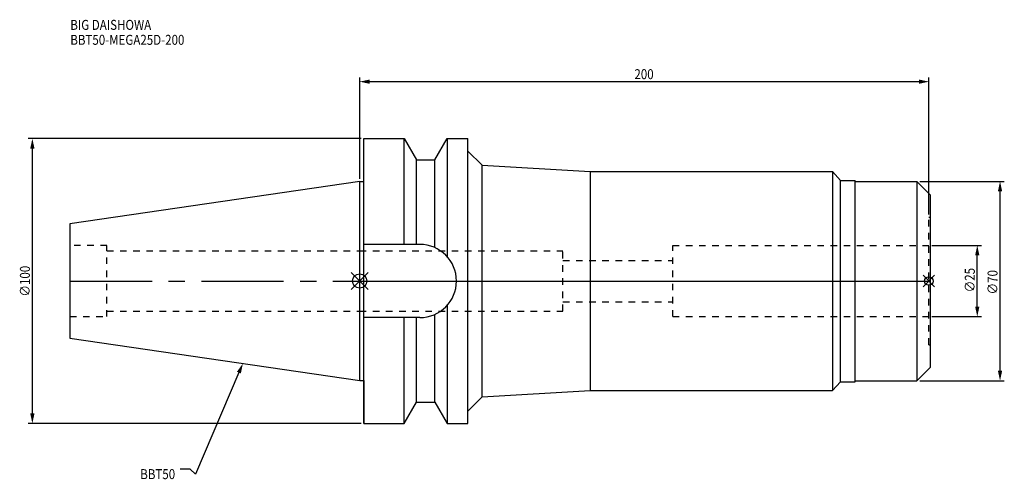
# Model space of a CAD drawing. Extents: x -119 to 226, y -70 to 92.
import ezdxf

# ---------------------------------------------------------------- set-up
doc = ezdxf.new("R2010")
doc.units = 0
doc.header["$LTSCALE"] = 23.1
doc.header["$PDMODE"] = 3
doc.header["$PDSIZE"] = 8
doc.linetypes.add('CENTER', pattern=[2, 1.25, -0.25, 0.25, -0.25])
doc.linetypes.add('DASHED', pattern=[0.2, 0.1, -0.1])
doc.layers.get('0').update_dxf_attribs({"linetype": 'CONTINUOUS'})
doc.layers.get('DEFPOINTS').update_dxf_attribs({"linetype": 'CONTINUOUS'})
for name, color, linetype in [('1', 4, 'CONTINUOUS'), ('2', 7, 'CONTINUOUS'), ('3', 1, 'DASHED'), ('4', 2, 'CENTER'), ('6', 5, 'CONTINUOUS'), ('NOCUT', 7, 'CONTINUOUS'), ('SK1', 4, 'CONTINUOUS'), ('SK3', 1, 'DASHED'), ('SK4', 2, 'CENTER')]:
    doc.layers.add(name, color=color, linetype=linetype)
doc.styles.get("Standard").update_dxf_attribs({"font": 'txt', "width": 0.85})
doc.dimstyles.get("Standard").update_dxf_attribs({"dimtxt": 3.5, "dimasz": 3.5, "dimexe": 1.5, "dimexo": 1, "dimtad": 1, "dimblk": '_FILLED', "dimblk1": '_FILLED', "dimblk2": '_FILLED', "dimcen": 0.09, "dimazin": 3, "dimtol": 1, "dimtp": 0.01, "dimtm": 0.01, "dimtfac": 1, "dimtofl": 0, "dimtmove": 0, "dimatfit": 3})

# ---------------------------------------------------------------- blocks, each defined once
blk = doc.blocks.new('_FILLED')
at = {"color": 0, "linetype": 'BYBLOCK'}
blk.add_solid([(0, 0), (-1, 0.214), (-1, -0.214)], dxfattribs=at)
blk = doc.blocks.new('*U17')
at = {"layer": '2', "color": 0, "width": 0.85}
blk.add_text('∅100', height=3.5, rotation=90, dxfattribs=at).set_placement((-115.875, -5.4625))
blk = doc.blocks.new('*D1')
at = {"layer": '2', "color": 0}
for p, q in [((0.5, 50), (-116.5, 50)), ((-115, -46.5), (-115, 46.5)), ((0.5, -50), (-116.5, -50))]:
    blk.add_line(p, q, dxfattribs=at)
at = {"layer": 'DEFPOINTS', "color": 0}
for p in [(-115, 50), (1.5, 50), (1.5, -50)]:
    blk.add_point(p, dxfattribs=at)
blk.add_blockref('*U17', (0, 0))
at = {"layer": '2', "color": 0, "xscale": 3.5, "yscale": 3.5, "zscale": 3.5}
for p, rotation in [((-115, 50), 90), ((-115, -50), 270)]:
    blk.add_blockref('_FILLED', p, dxfattribs=dict(at, rotation=rotation))
blk = doc.blocks.new('*U16')
at = {"layer": '2', "color": 0, "width": 0.85}
blk.add_text('∅25', height=3.5, rotation=90, dxfattribs=at).set_placement((216.12, -3.97))
blk = doc.blocks.new('*D2')
at = {"layer": '2', "color": 0}
for p, q in [((201, 12.5), (218.5, 12.5)), ((217, -9), (217, 9)), ((201, -12.5), (218.5, -12.5))]:
    blk.add_line(p, q, dxfattribs=at)
at = {"layer": 'DEFPOINTS', "color": 0}
for p in [(200, 12.5), (217, 12.5), (200, -12.5)]:
    blk.add_point(p, dxfattribs=at)
blk.add_blockref('*U16', (0, 0))
at = {"layer": '2', "color": 0, "xscale": 3.5, "yscale": 3.5, "zscale": 3.5}
for p, rotation in [((217, 12.5), 90), ((217, -12.5), 270)]:
    blk.add_blockref('_FILLED', p, dxfattribs=dict(at, rotation=rotation))
blk = doc.blocks.new('*U15')
at = {"layer": '2', "color": 0, "width": 0.85}
blk.add_text('∅70', height=3.5, rotation=90, dxfattribs=at).set_placement((224.125, -4.71875))
blk = doc.blocks.new('*D3')
at = {"layer": '2', "color": 0}
for p, q in [((196.8, 35), (226.5, 35)), ((225, -31.5), (225, 31.5)), ((196.8, -35), (226.5, -35))]:
    blk.add_line(p, q, dxfattribs=at)
at = {"layer": 'DEFPOINTS', "color": 0}
for p in [(195.8, 35), (225, 35), (195.8, -35)]:
    blk.add_point(p, dxfattribs=at)
blk.add_blockref('*U15', (0, 0))
at = {"layer": '2', "color": 0, "xscale": 3.5, "yscale": 3.5, "zscale": 3.5}
for p, rotation in [((225, 35), 90), ((225, -35), 270)]:
    blk.add_blockref('_FILLED', p, dxfattribs=dict(at, rotation=rotation))
blk = doc.blocks.new('*U14')
at = {"layer": '2', "color": 0, "width": 0.85}
blk.add_text('200', height=3.5, dxfattribs=at).set_placement((96.53, 70.88))
blk = doc.blocks.new('*D4')
at = {"layer": '2', "color": 0}
for p, q in [((0, 35.925), (0, 71.5)), ((3.5, 70), (196.5, 70)), ((200, 23.4), (200, 71.5))]:
    blk.add_line(p, q, dxfattribs=at)
at = {"layer": 'DEFPOINTS', "color": 0}
for p in [(200, 70), (0, 34.925), (200, 22.4)]:
    blk.add_point(p, dxfattribs=at)
blk.add_blockref('*U14', (0, 0))
at = {"layer": '2', "color": 0, "xscale": 3.5, "yscale": 3.5, "zscale": 3.5, "rotation": 180}
blk.add_blockref('_FILLED', (0, 70), dxfattribs=at)
at = {"layer": '2', "color": 0, "xscale": 3.5, "yscale": 3.5, "zscale": 3.5}
blk.add_blockref('_FILLED', (200, 70), dxfattribs=at)
blk = doc.blocks.new('*U11')
at = {"layer": '6', "width": 0.85}
for s, p in [('BIG DAISHOWA', (-101.68, 88.19)), ('BBT50-MEGA25D-200', (-101.68, 82.94))]:
    blk.add_text(s, height=3.5, dxfattribs=at).set_placement(p)
blk = doc.blocks.new('*U12')
at = {"layer": '6'}
blk.add_lwpolyline([(-42.42, -32.16), (-57.72, -67.81), (-59.59, -66.06), (-63.09, -66.06)], dxfattribs=at)
at = {"layer": '6', "xscale": 3.5, "yscale": 3.5, "zscale": 3.5, "rotation": 66.77549978718037}
blk.add_blockref('_FILLED', (-41.04, -28.94), dxfattribs=at)
blk = doc.blocks.new('*U13')
at = {"layer": '6', "width": 0.85}
blk.add_text('BBT50', height=3.5, dxfattribs=at).set_placement((-77.1, -69.56))

msp = doc.modelspace()

# ---------------------------------------------------------------- linework, layer by layer
for p, q in [((3, 3), (-3, -3)), ((-3, 3), (3, -3)), ((202, 2), (198, -2)), ((198, 2), (202, -2))]:
    msp.add_line(p, q)
for centre, radius in [((0, 0), 2.5), ((200, 0), 1.5)]:
    msp.add_circle(centre, radius)
at = {"layer": '1'}
for p, q in [((1.5, -50), (1.5, 50)), ((1.5, 50), (15.663, 50)), ((15.663, 12.85), (15.663, 50)), ((15.663, 50), (19.993, 42.5)), ((26.407, 42.5), (30.737, 50)), ((30.737, 50), (30.737, 8.556)), ((30.737, 50), (38, 50)), ((38, -50), (38, 50)), ((38, 45.651), (43, 40.651)), ((19.993, 12.85), (19.993, 42.5)), ((19.993, 42.5), (26.407, 42.5)), ((26.407, 11.725), (26.407, 42.5)), ((43, -40.651), (43, 40.651)), ((43, 40.651), (81, 38.5)), ((81, 38.5), (81, -38.5)), ((81, 38.5), (166.1, 38.5)), ((166.1, 38.5), (166.1, -38.5)), ((166.1, 38.5), (168.986, 35.35)), ((0, 34.925), (1.5, 34.925)), ((168.986, 35.35), (174.1, 35.35)), ((168.986, -35.35), (168.986, 35.35)), ((174.1, -35.35), (174.1, 35.35)), ((174.1, 35), (195.8, 35)), ((195.8, 35), (200.6, 30.2)), ((195.8, 35), (195.8, -35)), ((200.6, -30.2), (200.6, 30.2)), ((21.15, 12.85), (1.5, 12.85)), ((30.737, -8.556), (30.737, -50)), ((21.15, -12.85), (1.5, -12.85)), ((15.663, -50), (15.663, -12.85)), ((19.993, -42.5), (19.993, -12.85)), ((26.407, -42.5), (26.407, -11.725)), ((195.8, -35), (200.6, -30.2)), ((0, -34.925), (1.5, -34.925)), ((166.1, -38.5), (168.986, -35.35)), ((168.986, -35.35), (174.1, -35.35)), ((174.1, -35), (195.8, -35)), ((38, -45.651), (43, -40.651)), ((43, -40.651), (81, -38.5)), ((81, -38.5), (166.1, -38.5)), ((15.663, -50), (19.993, -42.5)), ((19.993, -42.5), (26.407, -42.5)), ((26.407, -42.5), (30.737, -50)), ((1.5, -50), (15.663, -50)), ((30.737, -50), (38, -50))]:
    msp.add_line(p, q, dxfattribs=at)
msp.add_arc((21.15, 0), 12.85, 270, 90, dxfattribs=at)
at = {"layer": '3'}
for p, q in [((200, 22.4), (200.6, 22.4)), ((200, -22.4), (200, 22.4)), ((0, 10.6), (71.4, 10.6)), ((71.4, -10.6), (71.4, 10.6)), ((110, 12.5), (200, 12.5)), ((110, -12.5), (110, 12.5)), ((71.4, 7.25), (110, 7.25)), ((71.4, -7.25), (110, -7.25)), ((0, -10.6), (71.4, -10.6)), ((110, -12.5), (200, -12.5)), ((200, -22.4), (200.6, -22.4))]:
    msp.add_line(p, q, dxfattribs=at)
at = {"layer": '4'}
msp.add_line((0, 0), (200.6, 0), dxfattribs=at)
at = {"layer": 'NOCUT'}
for p, q in [((0, -34.925), (0, 0)), ((0, 0), (200.6, 0)), ((200.6, -30.2), (200.6, 0)), ((195.8, -35), (200.6, -30.2)), ((0, -34.925), (1.5, -34.925)), ((1.5, -34.925), (1.5, -50)), ((166.1, -38.5), (168.986, -35.35)), ((168.986, -35.35), (174.1, -35.35)), ((174.1, -35), (195.8, -35)), ((174.1, -35.35), (174.1, -35)), ((38, -45.651), (43, -40.651)), ((43, -40.651), (81, -38.5)), ((81, -38.5), (166.1, -38.5)), ((15.663, -50), (19.993, -42.5)), ((19.993, -42.5), (26.407, -42.5)), ((26.407, -42.5), (30.737, -50)), ((38, -50), (38, -45.651)), ((1.5, -50), (15.663, -50)), ((30.737, -50), (38, -50))]:
    msp.add_line(p, q, dxfattribs=at)
at = {"layer": 'SK1'}
for p, q in [((0, 34.925), (-101.8, 20.079)), ((0, -34.925), (0, 34.925)), ((-101.8, 20.079), (-101.8, -20.079)), ((-101.8, -20.079), (0, -34.925))]:
    msp.add_line(p, q, dxfattribs=at)
at = {"layer": 'SK3'}
for p, q in [((-88.8, 12.5), (-101.8, 12.5)), ((-88.8, -12.5), (-88.8, 12.5)), ((-88.8, 10.6), (0, 10.6)), ((-101.8, -12.5), (-88.8, -12.5)), ((-88.8, -10.6), (0, -10.6))]:
    msp.add_line(p, q, dxfattribs=at)
at = {"layer": 'SK4'}
msp.add_line((-101.8, 0), (0, 0), dxfattribs=at)

# ---------------------------------------------------------------- block references
for name in ['*U11', '*U12', '*U13']:
    msp.add_blockref(name, (0, 0))

# ---------------------------------------------------------------- dimensions: what is measured, and where the dimension line sits
at = {"layer": '2'}
dim = msp.add_linear_dim(base=(200, 70), p1=(0, 34.925), p2=(200, 22.4), dimstyle='Standard', dxfattribs=at)
dim.commit()
dim.dimension.update_dxf_attribs({"geometry": '*D4', "text_midpoint": (100, 70), "dimtype": 128})
for base, p1, p2, picture, middle in [((-115, 50), (1.5, -50), (1.5, 50), '*D1', (-115, -1)), ((225, 35), (195.8, -35), (195.8, 35), '*D3', (225, -1)), ((217, 12.5), (200, -12.5), (200, 12.5), '*D2', (217, 0))]:
    dim = msp.add_linear_dim(base=base, p1=p1, p2=p2, angle=90, text='%%c<>', dimstyle='Standard', dxfattribs=at)
    dim.commit()
    dim.dimension.update_dxf_attribs({"geometry": picture, "text_midpoint": middle, "dimtype": 128})

doc.saveas('drawing.dxf')
